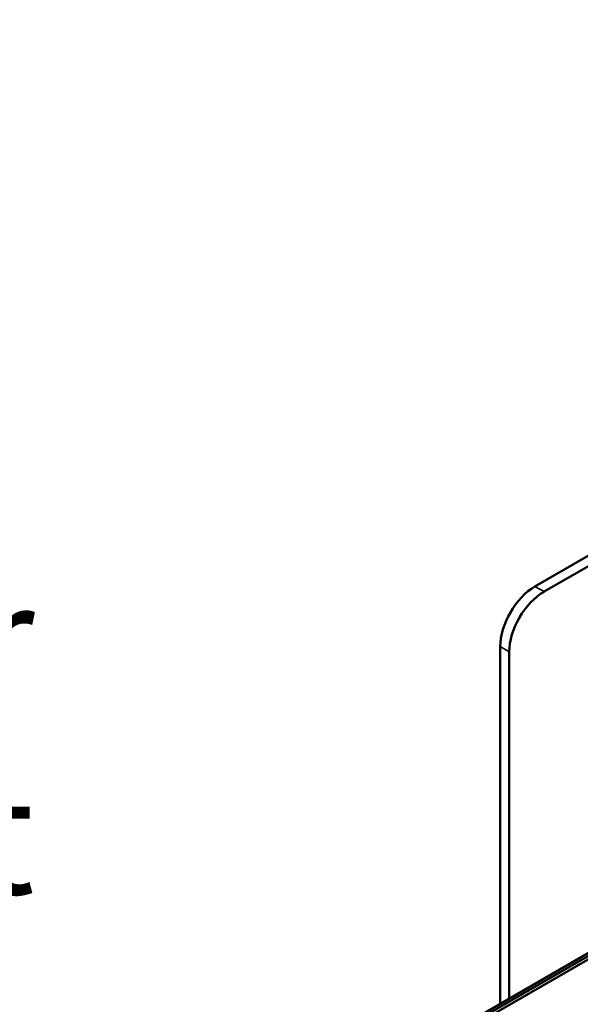
# Model space of a CAD drawing. Units: inches. Extents: x 1.5 to 49.5, y 0.7 to 64.5.
# Drawn here: x 31.7 to 34.5, y 51.6 to 56.6 of the extents above; entities that cross this region are included whole.
import ezdxf

# ---------------------------------------------------------------- set-up
doc = ezdxf.new("R2010")
doc.units = ezdxf.units.IN
doc.header["$LTSCALE"] = 6
doc.header["$MEASUREMENT"] = 0
for name, color, linetype, lineweight in [('Symbol (ANSI)', 7, 'Continuous', 25), ('Visible (ANSI)', 7, 'Continuous', 50), ('Visible Narrow (ANSI)', 7, 'Continuous', 35)]:
    doc.layers.add(name, color=color, linetype=linetype, lineweight=lineweight)
doc.styles.add('Note Text (ANSI)', font='tahoma.ttf')

msp = doc.modelspace()

# ---------------------------------------------------------------- linework, layer by layer
at = {"layer": 'Visible (ANSI)'}
for p, q in [((39.2716, 56.604), (34.2776, 53.7207)), ((39.3175, 56.5774), (34.3236, 53.6942)), ((34.1009, 53.4145), (34.1009, 51.5977)), ((34.1468, 53.388), (34.1468, 51.6243)), ((35.0546, 52.1484), (32.6635, 50.7679)), ((35.075, 52.145), (32.6832, 50.7641)), ((32.8184, 50.8258), (34.9804, 52.0741))]:
    msp.add_line(p, q, dxfattribs=at)
for centre, major_axis, start_param, end_param in [((34.2776, 53.5166), (-0.125, -0.2165), 3.926991, 5.497787), ((34.3236, 53.49), (0.125, 0.2165), 0.785398, 2.356194)]:
    msp.add_ellipse(centre, major_axis=major_axis, ratio=0.57735, start_param=start_param, end_param=end_param, dxfattribs=at)
at = {"layer": 'Visible Narrow (ANSI)'}
for p, q in [((34.3236, 53.6942), (34.2776, 53.7207)), ((34.1009, 53.4145), (34.1468, 53.388))]:
    msp.add_line(p, q, dxfattribs=at)

# ---------------------------------------------------------------- texts
at = {"layer": 'Symbol (ANSI)', "insert": (31.7339, 53.7433), "char_height": 0.6, "width": 4.910859, "attachment_point": 3, "line_spacing_factor": 0.987884, "style": 'Note Text (ANSI)'}
msp.add_mtext('\\fTahoma|b0|i0;\\H0.6000;Feed-Water\\P\\fTahoma|b0|i0;\\H0.6000;Inlet', dxfattribs=at)

doc.saveas('drawing.dxf')
